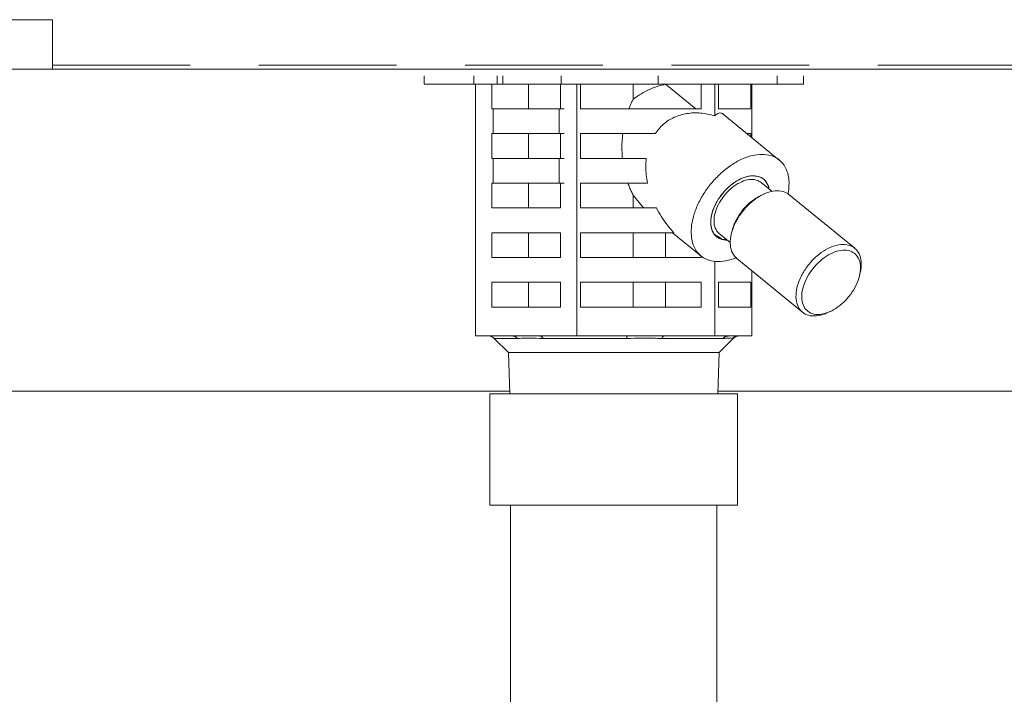
# Model space of a CAD drawing. Extents: x 0 to 420, y 0 to 297.
# Drawn here: x 101 to 105, y 99 to 101 of the extents above; entities that cross this region are included whole.
import ezdxf

# ---------------------------------------------------------------- set-up
doc = ezdxf.new("R2010")
doc.units = 0
doc.linetypes.add('DASHED', pattern=[0.75, 0.5, -0.25])
doc.layers.add('M0', color=3, linetype='CONTINUOUS')

msp = doc.modelspace()

# ---------------------------------------------------------------- linework, layer by layer
at = {"layer": 'M0', "linetype": 'CONTINUOUS', "lineweight": 13}
for p, q in [((98.560902, 100.956599), (101.260902, 100.956599)), ((101.260902, 100.776599), (101.260902, 100.956599)), ((116.740902, 100.776599), (100.780902, 100.776599)), ((116.320902, 100.776599), (101.260902, 100.776599)), ((102.611473, 100.722599), (102.611473, 100.752599)), ((102.791786, 100.722599), (102.791786, 100.752599)), ((102.876638, 100.722599), (102.876638, 100.752599)), ((102.897852, 100.722599), (102.897852, 100.752599)), ((103.109984, 100.722599), (103.109984, 100.752599)), ((103.462561, 100.722599), (103.462561, 100.752599)), ((103.894275, 100.722599), (103.894275, 100.752599)), ((103.990332, 100.722599), (103.990332, 100.752599)), ((102.611473, 100.722599), (102.791786, 100.722599)), ((102.791786, 100.722599), (102.876638, 100.722599)), ((102.798993, 99.807599), (102.798993, 100.722599)), ((102.857546, 100.722599), (102.857546, 100.632599)), ((102.876638, 100.722599), (102.897852, 100.722599)), ((102.897852, 100.722599), (103.109984, 100.722599)), ((102.991495, 100.632599), (102.991495, 100.722599)), ((103.107862, 100.632599), (103.107862, 100.722599)), ((103.109984, 100.722599), (103.462561, 100.722599)), ((103.166416, 99.807599), (103.166416, 100.722599)), ((103.180311, 100.722599), (103.180311, 100.632599)), ((103.371514, 100.667378), (103.371514, 100.722599)), ((103.462561, 100.722599), (103.894275, 100.722599)), ((103.489537, 100.722158), (103.489537, 100.722599)), ((103.489537, 100.722158), (103.599223, 100.632599)), ((103.618135, 100.632599), (103.618135, 100.722599)), ((103.668326, 100.607407), (103.668326, 100.722599)), ((103.681775, 100.722599), (103.681775, 100.632599)), ((103.799089, 100.632599), (103.799089, 100.722599)), ((103.802812, 100.528265), (103.802812, 100.722599)), ((103.894275, 100.722599), (103.990332, 100.722599)), ((102.862704, 100.632599), (102.857546, 100.632599)), ((102.862704, 100.632599), (103.102704, 100.632599)), ((102.862704, 100.632599), (102.862704, 100.542599)), ((103.102704, 100.542599), (103.102704, 100.632599)), ((103.107862, 100.632599), (103.102704, 100.632599)), ((103.107862, 100.632599), (103.120278, 100.632599)), ((103.618135, 100.632599), (103.180311, 100.632599)), ((103.799089, 100.632599), (103.681775, 100.632599)), ((103.902484, 100.446884), (103.698398, 100.613519)), ((102.857546, 100.542599), (102.857546, 100.452599)), ((102.862704, 100.542599), (102.857546, 100.542599)), ((102.862704, 100.542599), (103.102704, 100.542599)), ((102.991495, 100.452599), (102.991495, 100.542599)), ((103.107862, 100.542599), (103.102704, 100.542599)), ((103.107862, 100.542599), (103.120278, 100.542599)), ((103.107862, 100.452599), (103.107862, 100.542599)), ((103.451089, 100.542599), (103.180311, 100.542599)), ((103.180311, 100.542599), (103.180311, 100.452599)), ((103.799089, 100.542599), (103.785257, 100.542599)), ((103.799089, 100.531305), (103.799089, 100.542599)), ((102.862704, 100.452599), (102.857546, 100.452599)), ((102.862704, 100.452599), (103.102704, 100.452599)), ((102.862704, 100.452599), (102.862704, 100.362599)), ((103.107862, 100.452599), (103.102704, 100.452599)), ((103.102704, 100.362599), (103.102704, 100.452599)), ((103.107862, 100.452599), (103.120278, 100.452599)), ((103.419108, 100.452599), (103.180311, 100.452599)), ((102.857546, 100.362599), (102.857546, 100.272599)), ((102.862704, 100.362599), (102.857546, 100.362599)), ((102.862704, 100.362599), (103.102704, 100.362599)), ((102.991495, 100.272599), (102.991495, 100.362599)), ((103.107862, 100.362599), (103.102704, 100.362599)), ((103.107862, 100.362599), (103.120278, 100.362599)), ((103.107862, 100.272599), (103.107862, 100.362599)), ((103.180311, 100.362599), (103.180311, 100.272599)), ((103.423727, 100.362599), (103.180311, 100.362599)), ((103.876056, 100.332908), (103.836076, 100.365551)), ((103.371514, 100.272599), (103.371514, 100.319516)), ((103.40931, 100.272599), (103.371514, 100.319516)), ((103.847739, 100.323584), (103.838064, 100.319236)), ((104.176546, 100.126289), (103.93772, 100.321289)), ((103.107862, 100.272599), (102.857546, 100.272599)), ((103.455979, 100.272599), (103.180311, 100.272599)), ((103.107862, 100.182599), (102.857546, 100.182599)), ((102.857546, 100.182599), (102.857546, 100.092599)), ((102.991495, 100.092599), (102.991495, 100.182599)), ((103.107862, 100.092599), (103.107862, 100.182599)), ((103.519771, 100.182599), (103.180311, 100.182599)), ((103.180311, 100.182599), (103.180311, 100.092599)), ((103.371514, 100.092599), (103.371514, 100.182599)), ((103.489537, 100.092599), (103.489537, 100.182599)), ((103.514653, 100.182599), (103.617879, 100.098315)), ((103.68034, 100.164093), (103.668285, 100.175802)), ((103.676354, 100.171436), (103.691903, 100.160045)), ((103.68034, 100.164093), (103.692598, 100.159803)), ((103.684287, 100.179648), (103.724267, 100.147005)), ((103.691903, 100.160045), (103.692598, 100.159803)), ((103.692598, 100.159803), (103.702147, 100.157557)), ((103.702147, 100.157557), (103.707706, 100.157898)), ((103.730064, 100.186963), (103.727739, 100.176615)), ((103.107862, 100.092599), (102.857546, 100.092599)), ((103.618135, 100.092599), (103.180311, 100.092599)), ((103.618135, 100.092599), (103.618135, 100.098107)), ((103.747984, 100.08891), (103.986809, 99.89391)), ((103.668326, 99.807599), (103.668326, 100.078351)), ((103.802812, 99.807599), (103.802812, 100.044143)), ((104.194465, 100.028236), (104.196791, 100.038584)), ((103.107862, 100.002599), (102.857546, 100.002599)), ((102.857546, 100.002599), (102.857546, 99.912599)), ((102.991495, 99.912599), (102.991495, 100.002599)), ((103.107862, 99.912599), (103.107862, 100.002599)), ((103.618135, 100.002599), (103.180311, 100.002599)), ((103.180311, 100.002599), (103.180311, 99.912599)), ((103.371514, 99.912599), (103.371514, 100.002599)), ((103.489537, 99.912599), (103.489537, 100.002599)), ((103.618135, 99.912599), (103.618135, 100.002599)), ((103.799089, 100.002599), (103.681775, 100.002599)), ((103.681775, 100.002599), (103.681775, 99.912599)), ((103.799089, 99.912599), (103.799089, 100.002599)), ((103.107862, 99.912599), (102.857546, 99.912599)), ((103.618135, 99.912599), (103.180311, 99.912599)), ((103.799089, 99.912599), (103.681775, 99.912599)), ((104.076791, 99.891615), (104.086465, 99.895963)), ((102.93357, 99.807599), (102.798993, 99.807599)), ((103.031839, 99.807599), (102.93357, 99.807599)), ((103.166416, 99.807599), (103.031839, 99.807599)), ((103.350252, 99.807599), (103.166416, 99.807599)), ((103.48449, 99.807599), (103.350252, 99.807599)), ((103.668326, 99.807599), (103.48449, 99.807599)), ((103.717585, 99.807599), (103.668326, 99.807599)), ((103.753554, 99.807599), (103.717585, 99.807599)), ((103.802812, 99.807599), (103.753554, 99.807599)), ((102.866782, 99.798813), (102.950683, 99.798813)), ((102.866782, 99.798813), (102.917996, 99.747599)), ((103.044374, 99.798813), (103.347953, 99.798813)), ((103.475937, 99.798813), (103.698172, 99.798813)), ((103.683809, 99.747599), (103.735022, 99.798813)), ((103.732465, 99.798813), (103.735022, 99.798813)), ((102.917996, 99.747599), (102.922683, 99.597599)), ((102.917996, 99.747599), (103.683809, 99.747599)), ((103.679122, 99.597599), (103.683809, 99.747599)), ((102.850902, 99.597599), (103.750902, 99.597599)), ((102.850902, 99.597599), (102.850902, 99.192599)), ((103.750902, 99.597599), (103.750902, 99.192599)), ((102.850902, 99.192599), (103.750902, 99.192599)), ((102.925902, 99.192599), (102.925902, 77.496599)), ((103.675902, 99.192599), (103.675902, 77.496599))]:
    msp.add_line(p, q, dxfattribs=at)
at = {"layer": 'M0', "linetype": 'DASHED', "lineweight": 13}
msp.add_line((101.260902, 100.791599), (116.320902, 100.791599), dxfattribs=at)
at = {"layer": 'M0', "color": 6, "linetype": 'CONTINUOUS', "lineweight": 13}
for p, q in [((102.922402, 99.606599), (100.696152, 99.606599)), ((105.490902, 99.606599), (103.679403, 99.606599))]:
    msp.add_line(p, q, dxfattribs=at)
at = {"layer": 'M0', "linetype": 'CONTINUOUS', "lineweight": 13}
for centre, start, end in [((102.845569, 99.777599), 45, 90), ((103.756236, 99.777599), 90, 135)]:
    msp.add_arc(centre, 0.03, start, end, dxfattribs=at)
at = {"layer": 'M0', "linetype": 'CONTINUOUS', "lineweight": 13, "extrusion": (0, 0, -1)}
for points, knots in [([(103.371514, 100.667378), (103.373129, 100.668662), (103.374744, 100.669946), (103.376594, 100.671337), (103.389068, 100.680717), (103.41221, 100.694974), (103.432812, 100.704257), (103.453414, 100.71354), (103.471475, 100.717849), (103.489537, 100.722158)], [0, 0, 0, 0, 1, 1, 1, 2, 2, 2, 3, 3, 3, 3]), ([(103.355345, 100.632599), (103.35698, 100.636657), (103.358616, 100.640715), (103.360333, 100.64468), (103.362051, 100.648645), (103.363851, 100.652518), (103.365729, 100.656285), (103.367606, 100.660052), (103.36956, 100.663715), (103.371514, 100.667378)], [0, 0, 0, 0, 1, 1, 1, 2, 2, 2, 3, 3, 3, 3]), ([(103.668326, 100.607407), (103.650822, 100.611538), (103.633317, 100.615668), (103.616187, 100.61732), (103.599057, 100.618971), (103.582302, 100.618143), (103.566324, 100.615462), (103.550346, 100.612781), (103.535146, 100.608246), (103.520912, 100.601914), (103.506678, 100.595583), (103.49341, 100.587454), (103.481933, 100.577268), (103.470457, 100.567083), (103.460773, 100.554841), (103.451089, 100.542599)], [0, 0, 0, 0, 1, 1, 1, 2, 2, 2, 3, 3, 3, 4, 4, 4, 5, 5, 5, 5]), ([(103.698398, 100.613519), (103.697594, 100.614174), (103.69679, 100.614829), (103.695657, 100.615462), (103.692626, 100.617156), (103.687244, 100.618689), (103.682296, 100.61732), (103.677349, 100.615951), (103.672838, 100.611679), (103.668326, 100.607407)], [0, 0, 0, 0, 1, 1, 1, 2, 2, 2, 3, 3, 3, 3]), ([(103.33258, 100.452599), (103.331824, 100.462577), (103.331068, 100.472555), (103.33074, 100.482588), (103.330412, 100.492622), (103.330512, 100.502712), (103.331039, 100.512724), (103.331567, 100.522735), (103.33252, 100.532667), (103.333474, 100.542599)], [0, 0, 0, 0, 1, 1, 1, 2, 2, 2, 3, 3, 3, 3]), ([(103.419108, 100.452599), (103.418311, 100.442961), (103.417512, 100.433323), (103.417372, 100.42346), (103.417232, 100.413597), (103.41775, 100.40351), (103.418918, 100.393329), (103.420087, 100.383148), (103.421907, 100.372874), (103.423727, 100.362599)], [0, 0, 0, 0, 1, 1, 1, 2, 2, 2, 3, 3, 3, 3]), ([(103.839731, 100.467455), (103.82788, 100.466571), (103.81603, 100.465688), (103.80367, 100.462899), (103.79131, 100.460111), (103.778441, 100.455418), (103.765575, 100.449446), (103.752709, 100.443473), (103.739845, 100.436222), (103.727228, 100.427723), (103.714611, 100.419223), (103.702241, 100.409476), (103.690422, 100.398746), (103.678603, 100.388016), (103.667335, 100.376303), (103.656877, 100.363871), (103.64642, 100.351439), (103.636773, 100.338289), (103.628164, 100.324729), (103.619554, 100.311169), (103.611981, 100.2972), (103.605623, 100.283149), (103.599264, 100.269097), (103.594119, 100.254962), (103.590309, 100.241075), (103.586498, 100.227188), (103.584022, 100.213549), (103.582938, 100.200476), (103.581854, 100.187403), (103.582163, 100.174897), (103.583855, 100.163249), (103.585547, 100.151601), (103.588622, 100.140811), (103.593017, 100.131135), (103.597412, 100.121459), (103.603127, 100.112897), (103.609995, 100.105636), (103.616863, 100.098375), (103.624883, 100.092414), (103.633996, 100.087944), (103.643109, 100.083474), (103.653315, 100.080494), (103.663897, 100.078886), (103.674479, 100.077278), (103.685438, 100.077042), (103.6983, 100.078886), (103.711163, 100.08073), (103.725929, 100.084653), (103.735597, 100.087944), (103.740471, 100.089603), (103.744049, 100.091101), (103.747627, 100.092599)], [0, 0, 0, 0, 1, 1, 1, 2, 2, 2, 3, 3, 3, 4, 4, 4, 5, 5, 5, 6, 6, 6, 7, 7, 7, 8, 8, 8, 9, 9, 9, 10, 10, 10, 11, 11, 11, 12, 12, 12, 13, 13, 13, 14, 14, 14, 15, 15, 15, 16, 16, 16, 17, 17, 17, 17]), ([(103.934571, 100.323681), (103.934635, 100.324026), (103.934699, 100.324371), (103.934763, 100.324729), (103.936347, 100.333526), (103.938081, 100.350163), (103.938009, 100.363871), (103.937938, 100.377579), (103.936061, 100.388358), (103.93294, 100.398746), (103.929819, 100.409134), (103.925454, 100.419132), (103.919793, 100.427723), (103.914133, 100.436313), (103.907177, 100.443498), (103.899183, 100.449446), (103.891188, 100.455393), (103.882155, 100.460104), (103.872073, 100.462899), (103.861991, 100.465695), (103.850861, 100.466575), (103.839731, 100.467455)], [0, 0, 0, 0, 1, 1, 1, 2, 2, 2, 3, 3, 3, 4, 4, 4, 5, 5, 5, 6, 6, 6, 7, 7, 7, 7]), ([(103.865413, 100.341598), (103.864626, 100.345816), (103.863839, 100.350033), (103.861275, 100.355649), (103.858372, 100.362007), (103.853191, 100.370157), (103.846956, 100.37599), (103.840721, 100.381823), (103.833432, 100.38534), (103.825136, 100.387394), (103.816841, 100.389449), (103.807538, 100.390041), (103.797702, 100.388876), (103.787866, 100.387711), (103.777498, 100.384788), (103.767025, 100.380307), (103.756552, 100.375826), (103.745975, 100.369786), (103.735756, 100.362428), (103.725537, 100.355071), (103.715676, 100.346397), (103.706598, 100.336785), (103.69752, 100.327173), (103.689224, 100.316623), (103.682072, 100.305593), (103.67492, 100.294563), (103.668911, 100.283053), (103.664298, 100.27155), (103.659685, 100.260047), (103.656467, 100.248551), (103.654811, 100.237598), (103.653156, 100.226644), (103.653063, 100.216232), (103.654433, 100.20667), (103.655802, 100.197109), (103.658633, 100.188396), (103.663195, 100.181442), (103.667756, 100.174487), (103.674048, 100.16929), (103.68034, 100.164093)], [0, 0, 0, 0, 1, 1, 1, 2, 2, 2, 3, 3, 3, 4, 4, 4, 5, 5, 5, 6, 6, 6, 7, 7, 7, 8, 8, 8, 9, 9, 9, 10, 10, 10, 11, 11, 11, 12, 12, 12, 13, 13, 13, 13]), ([(103.807911, 100.389513), (103.798447, 100.388589), (103.788982, 100.387665), (103.779084, 100.384777), (103.769186, 100.381889), (103.758854, 100.377037), (103.748725, 100.370953), (103.738597, 100.36487), (103.728672, 100.357555), (103.719295, 100.349161), (103.709917, 100.340768), (103.701086, 100.331296), (103.693176, 100.321167), (103.685267, 100.311038), (103.678278, 100.300253), (103.672487, 100.289238), (103.666695, 100.278223), (103.662101, 100.266978), (103.658901, 100.255961), (103.655701, 100.244944), (103.653896, 100.234156), (103.653521, 100.224032), (103.653147, 100.213908), (103.654203, 100.204448), (103.656782, 100.196037), (103.659361, 100.187627), (103.663462, 100.180265), (103.66842, 100.174245), (103.673377, 100.168226), (103.679191, 100.163549), (103.687491, 100.160422), (103.695792, 100.157294), (103.70658, 100.155715), (103.712452, 100.155686), (103.712858, 100.155684), (103.713241, 100.155689), (103.713623, 100.155695)], [0, 0, 0, 0, 1, 1, 1, 2, 2, 2, 3, 3, 3, 4, 4, 4, 5, 5, 5, 6, 6, 6, 7, 7, 7, 8, 8, 8, 9, 9, 9, 10, 10, 10, 11, 11, 11, 12, 12, 12, 12]), ([(103.751635, 100.360986), (103.761175, 100.365642), (103.770715, 100.370299), (103.779864, 100.373171), (103.789013, 100.376043), (103.797771, 100.37713), (103.806344, 100.376419), (103.814917, 100.375709), (103.823304, 100.3732), (103.828722, 100.370443), (103.831821, 100.368866), (103.833949, 100.367209), (103.836076, 100.365551)], [0, 0, 0, 0, 1, 1, 1, 2, 2, 2, 3, 3, 3, 4, 4, 4, 4]), ([(103.865413, 100.341598), (103.864974, 100.343916), (103.864535, 100.346234), (103.863581, 100.349161), (103.861564, 100.355356), (103.857241, 100.364278), (103.851944, 100.370953), (103.846646, 100.377629), (103.840373, 100.382058), (103.832872, 100.384777), (103.825371, 100.387496), (103.816641, 100.388504), (103.807911, 100.389513)], [0, 0, 0, 0, 1, 1, 1, 2, 2, 2, 3, 3, 3, 4, 4, 4, 4]), ([(103.371514, 100.319516), (103.369135, 100.324008), (103.366757, 100.328499), (103.364494, 100.333146), (103.362232, 100.337793), (103.360085, 100.342595), (103.358064, 100.34753), (103.356042, 100.352465), (103.354147, 100.357532), (103.352251, 100.362599)], [0, 0, 0, 0, 1, 1, 1, 2, 2, 2, 3, 3, 3, 3]), ([(103.684287, 100.179648), (103.683745, 100.180096), (103.683204, 100.180543), (103.682631, 100.181068), (103.678698, 100.184673), (103.673304, 100.191911), (103.66997, 100.199641), (103.666636, 100.207371), (103.665362, 100.215593), (103.665325, 100.224696), (103.665288, 100.233799), (103.666488, 100.243782), (103.669108, 100.254008), (103.671727, 100.264234), (103.675766, 100.274703), (103.680983, 100.284972), (103.686201, 100.29524), (103.692598, 100.305309), (103.699896, 100.314836), (103.707194, 100.324362), (103.715392, 100.333346), (103.724165, 100.340947), (103.732938, 100.348549), (103.742287, 100.354767), (103.751635, 100.360986)], [0, 0, 0, 0, 1, 1, 1, 2, 2, 2, 3, 3, 3, 4, 4, 4, 5, 5, 5, 6, 6, 6, 7, 7, 7, 8, 8, 8, 8]), ([(103.93772, 100.321289), (103.936343, 100.322387), (103.934965, 100.323486), (103.933178, 100.324633), (103.927727, 100.328134), (103.918468, 100.332097), (103.909098, 100.333922), (103.899728, 100.335748), (103.890246, 100.335437), (103.880105, 100.333657), (103.869965, 100.331877), (103.859166, 100.328629), (103.848349, 100.323857), (103.837533, 100.319085), (103.826699, 100.312789), (103.816186, 100.30525), (103.805672, 100.29771), (103.795479, 100.288927), (103.786, 100.279214), (103.776521, 100.269502), (103.767757, 100.25886), (103.760031, 100.247682), (103.752305, 100.236505), (103.745618, 100.224793), (103.740204, 100.212992), (103.73479, 100.201192), (103.73065, 100.189303), (103.72799, 100.177716), (103.725331, 100.16613), (103.724152, 100.154845), (103.724295, 100.144472), (103.724438, 100.134098), (103.725901, 100.124635), (103.729393, 100.115724), (103.732884, 100.106812), (103.738404, 100.098451), (103.742905, 100.093604), (103.744707, 100.091664), (103.746345, 100.090287), (103.747984, 100.08891)], [0, 0, 0, 0, 1, 1, 1, 2, 2, 2, 3, 3, 3, 4, 4, 4, 5, 5, 5, 6, 6, 6, 7, 7, 7, 8, 8, 8, 9, 9, 9, 10, 10, 10, 11, 11, 11, 12, 12, 12, 13, 13, 13, 13]), ([(103.730064, 100.186963), (103.730863, 100.190349), (103.731662, 100.193734), (103.732985, 100.197969), (103.735782, 100.206925), (103.74092, 100.219679), (103.747039, 100.231241), (103.753158, 100.242804), (103.760256, 100.253174), (103.768111, 100.263003), (103.775966, 100.272832), (103.784578, 100.282119), (103.794494, 100.290681), (103.804411, 100.299244), (103.815633, 100.307083), (103.824051, 100.312034), (103.829507, 100.315243), (103.833786, 100.317239), (103.838064, 100.319236)], [0, 0, 0, 0, 1, 1, 1, 2, 2, 2, 3, 3, 3, 4, 4, 4, 5, 5, 5, 6, 6, 6, 6]), ([(103.455979, 100.272599), (103.461885, 100.26189), (103.46779, 100.25118), (103.474323, 100.240773), (103.480857, 100.230366), (103.488019, 100.220261), (103.495699, 100.210616), (103.503378, 100.200971), (103.511574, 100.191785), (103.519771, 100.182599)], [0, 0, 0, 0, 1, 1, 1, 2, 2, 2, 3, 3, 3, 3]), ([(104.076791, 99.891615), (104.072088, 99.889486), (104.067385, 99.887358), (104.060101, 99.885279), (104.051647, 99.882866), (104.039715, 99.880519), (104.029441, 99.880199), (104.019167, 99.879879), (104.010551, 99.881585), (104.002656, 99.884753), (103.99476, 99.887921), (103.987583, 99.89255), (103.98173, 99.898604), (103.975877, 99.904657), (103.971347, 99.912135), (103.968218, 99.920724), (103.965089, 99.929312), (103.96336, 99.939011), (103.96312, 99.949472), (103.962881, 99.959932), (103.96413, 99.971153), (103.966815, 99.982716), (103.969501, 99.99428), (103.973623, 100.006185), (103.979029, 100.017992), (103.984436, 100.029799), (103.991128, 100.041507), (103.998856, 100.052682), (104.006585, 100.063857), (104.015349, 100.0745), (104.024826, 100.084214), (104.034302, 100.093929), (104.04449, 100.102716), (104.055011, 100.11025), (104.065533, 100.117783), (104.076388, 100.124062), (104.087175, 100.128857), (104.097961, 100.133652), (104.10868, 100.136962), (104.11893, 100.138657), (104.129181, 100.140352), (104.138965, 100.140433), (104.147923, 100.138922), (104.156882, 100.137412), (104.165015, 100.134311), (104.172003, 100.129633), (104.178991, 100.124956), (104.184834, 100.118703), (104.189383, 100.111479), (104.193933, 100.104255), (104.19719, 100.096061), (104.198776, 100.085806), (104.200362, 100.075551), (104.200277, 100.063235), (104.199484, 100.054518), (104.198869, 100.047767), (104.19783, 100.043176), (104.196791, 100.038584)], [0, 0, 0, 0, 1, 1, 1, 2, 2, 2, 3, 3, 3, 4, 4, 4, 5, 5, 5, 6, 6, 6, 7, 7, 7, 8, 8, 8, 9, 9, 9, 10, 10, 10, 11, 11, 11, 12, 12, 12, 13, 13, 13, 14, 14, 14, 15, 15, 15, 16, 16, 16, 17, 17, 17, 18, 18, 18, 19, 19, 19, 19]), ([(104.100478, 99.903165), (104.110597, 99.909019), (104.120584, 99.916234), (104.130035, 99.924517), (104.139486, 99.932801), (104.148401, 99.942153), (104.156418, 99.952196), (104.164436, 99.962238), (104.171556, 99.97297), (104.17749, 99.983957), (104.183425, 99.994945), (104.188174, 100.006187), (104.191545, 100.017229), (104.194915, 100.028272), (104.196908, 100.039114), (104.197442, 100.049316), (104.197976, 100.059519), (104.197051, 100.069082), (104.194705, 100.077618), (104.192359, 100.086155), (104.188592, 100.093664), (104.183556, 100.099843), (104.17852, 100.106021), (104.172215, 100.110869), (104.164897, 100.114189), (104.157579, 100.117509), (104.149247, 100.119302), (104.14024, 100.119495), (104.131233, 100.119688), (104.12155, 100.118281), (104.111583, 100.115331), (104.101616, 100.112381), (104.091366, 100.107888), (104.081247, 100.102034), (104.071129, 100.09618), (104.061142, 100.088965), (104.051691, 100.080681), (104.04224, 100.072398), (104.033325, 100.063045), (104.025308, 100.053003), (104.01729, 100.042961), (104.01017, 100.032229), (104.004235, 100.021241), (103.998301, 100.010254), (103.993552, 99.999011), (103.990181, 99.987969), (103.98681, 99.976927), (103.984817, 99.966085), (103.984284, 99.955882), (103.98375, 99.94568), (103.984674, 99.936117), (103.98702, 99.92758), (103.989366, 99.919044), (103.993134, 99.911534), (103.99817, 99.905356), (104.003206, 99.899177), (104.009511, 99.89433), (104.016829, 99.89101), (104.024147, 99.887689), (104.032478, 99.885896), (104.041486, 99.885703), (104.050493, 99.885511), (104.060176, 99.886918), (104.070143, 99.889868), (104.080109, 99.892818), (104.09036, 99.897311), (104.100478, 99.903165)], [0, 0, 0, 0, 1, 1, 1, 2, 2, 2, 3, 3, 3, 4, 4, 4, 5, 5, 5, 6, 6, 6, 7, 7, 7, 8, 8, 8, 9, 9, 9, 10, 10, 10, 11, 11, 11, 12, 12, 12, 13, 13, 13, 14, 14, 14, 15, 15, 15, 16, 16, 16, 17, 17, 17, 18, 18, 18, 19, 19, 19, 20, 20, 20, 21, 21, 21, 22, 22, 22, 22]), ([(102.93357, 99.807599), (102.934362, 99.807572), (102.935154, 99.807544), (102.935942, 99.807455), (102.93673, 99.807366), (102.937515, 99.807216), (102.938291, 99.807023), (102.939068, 99.806829), (102.939837, 99.806592), (102.940595, 99.806308), (102.941353, 99.806023), (102.9421, 99.805691), (102.942832, 99.805316), (102.943563, 99.80494), (102.94428, 99.80452), (102.944979, 99.804057), (102.945677, 99.803594), (102.946356, 99.803087), (102.947016, 99.802543), (102.947675, 99.801999), (102.948315, 99.801418), (102.948923, 99.80079), (102.949531, 99.800162), (102.950107, 99.799487), (102.950683, 99.798813)], [0, 0, 0, 0, 1, 1, 1, 2, 2, 2, 3, 3, 3, 4, 4, 4, 5, 5, 5, 6, 6, 6, 7, 7, 7, 8, 8, 8, 8]), ([(103.031839, 99.807599), (103.032419, 99.807572), (103.032999, 99.807544), (103.033576, 99.807455), (103.034154, 99.807366), (103.034728, 99.807216), (103.035297, 99.807023), (103.035866, 99.806829), (103.03643, 99.806592), (103.036985, 99.806308), (103.03754, 99.806023), (103.038087, 99.805691), (103.038623, 99.805316), (103.039159, 99.80494), (103.039684, 99.80452), (103.040196, 99.804057), (103.040707, 99.803594), (103.041204, 99.803087), (103.041688, 99.802543), (103.042171, 99.801999), (103.04264, 99.801418), (103.043085, 99.80079), (103.04353, 99.800162), (103.043952, 99.799487), (103.044374, 99.798813)], [0, 0, 0, 0, 1, 1, 1, 2, 2, 2, 3, 3, 3, 4, 4, 4, 5, 5, 5, 6, 6, 6, 7, 7, 7, 8, 8, 8, 8]), ([(103.350252, 99.807599), (103.350145, 99.807571), (103.350038, 99.807542), (103.349933, 99.807455), (103.349826, 99.807366), (103.349722, 99.807216), (103.349618, 99.807023), (103.349514, 99.806829), (103.34941, 99.806592), (103.349308, 99.806308), (103.349206, 99.806023), (103.349106, 99.805691), (103.349008, 99.805316), (103.348909, 99.80494), (103.348813, 99.80452), (103.348719, 99.804057), (103.348625, 99.803594), (103.348534, 99.803087), (103.348446, 99.802543), (103.348357, 99.801999), (103.348271, 99.801418), (103.348189, 99.80079), (103.348108, 99.800162), (103.34803, 99.799487), (103.347953, 99.798813)], [0, 0, 0, 0, 1, 1, 1, 2, 2, 2, 3, 3, 3, 4, 4, 4, 5, 5, 5, 6, 6, 6, 7, 7, 7, 8, 8, 8, 8]), ([(103.48449, 99.807599), (103.484094, 99.807572), (103.483698, 99.807544), (103.483304, 99.807455), (103.48291, 99.807366), (103.482518, 99.807216), (103.48213, 99.807023), (103.481742, 99.806829), (103.481358, 99.806592), (103.480979, 99.806308), (103.4806, 99.806023), (103.480227, 99.805691), (103.479861, 99.805316), (103.479495, 99.80494), (103.479137, 99.80452), (103.478788, 99.804057), (103.478439, 99.803594), (103.4781, 99.803087), (103.47777, 99.802543), (103.47744, 99.801999), (103.47712, 99.801418), (103.476816, 99.80079), (103.476513, 99.800162), (103.476225, 99.799487), (103.475937, 99.798813)], [0, 0, 0, 0, 1, 1, 1, 2, 2, 2, 3, 3, 3, 4, 4, 4, 5, 5, 5, 6, 6, 6, 7, 7, 7, 8, 8, 8, 8]), ([(103.717585, 99.807599), (103.716686, 99.807572), (103.715788, 99.807544), (103.714894, 99.807455), (103.714, 99.807366), (103.71311, 99.807216), (103.712229, 99.807023), (103.711347, 99.806829), (103.710475, 99.806592), (103.709615, 99.806308), (103.708756, 99.806023), (103.707909, 99.805691), (103.707079, 99.805316), (103.706248, 99.80494), (103.705435, 99.80452), (103.704643, 99.804057), (103.703851, 99.803594), (103.703081, 99.803087), (103.702332, 99.802543), (103.701584, 99.801999), (103.700858, 99.801418), (103.700168, 99.80079), (103.699479, 99.800162), (103.698825, 99.799487), (103.698172, 99.798813)], [0, 0, 0, 0, 1, 1, 1, 2, 2, 2, 3, 3, 3, 4, 4, 4, 5, 5, 5, 6, 6, 6, 7, 7, 7, 8, 8, 8, 8]), ([(103.732465, 99.798813), (103.733175, 99.799487), (103.733885, 99.800161), (103.734634, 99.80079), (103.735383, 99.801418), (103.736172, 99.801999), (103.736985, 99.802543), (103.737797, 99.803088), (103.738635, 99.803594), (103.739495, 99.804057), (103.740355, 99.80452), (103.741239, 99.80494), (103.742141, 99.805316), (103.743042, 99.805692), (103.743962, 99.806023), (103.744896, 99.806308), (103.74583, 99.806592), (103.746778, 99.806829), (103.747735, 99.807023), (103.748692, 99.807216), (103.749659, 99.807366), (103.75063, 99.807455), (103.751602, 99.807544), (103.752578, 99.807571), (103.753554, 99.807599)], [0, 0, 0, 0, 1, 1, 1, 2, 2, 2, 3, 3, 3, 4, 4, 4, 5, 5, 5, 6, 6, 6, 7, 7, 7, 8, 8, 8, 8]), ([(103.044374, 99.798813), (103.026994, 99.799073), (103.009614, 99.799334), (102.998188, 99.79939), (102.990884, 99.799426), (102.986013, 99.799378), (102.978501, 99.799268), (102.970989, 99.799158), (102.960836, 99.798985), (102.950683, 99.798813)], [0, 0, 0, 0, 1, 1, 1, 2, 2, 2, 3, 3, 3, 3]), ([(103.475937, 99.798813), (103.4547, 99.799069), (103.433463, 99.799326), (103.419721, 99.79939), (103.412548, 99.799424), (103.407417, 99.799405), (103.400159, 99.799348), (103.387245, 99.799248), (103.367599, 99.79903), (103.347953, 99.798813)], [0, 0, 0, 0, 1, 1, 1, 2, 2, 2, 3, 3, 3, 3]), ([(103.732465, 99.798813), (103.72875, 99.799063), (103.725034, 99.799313), (103.722435, 99.79939), (103.72046, 99.799449), (103.71913, 99.799409), (103.717347, 99.799357), (103.712864, 99.799226), (103.705518, 99.799019), (103.698172, 99.798813)], [0, 0, 0, 0, 1, 1, 1, 2, 2, 2, 3, 3, 3, 3])]:
    msp.add_open_spline(points, degree=3, knots=knots, dxfattribs=at)

doc.saveas('drawing.dxf')
